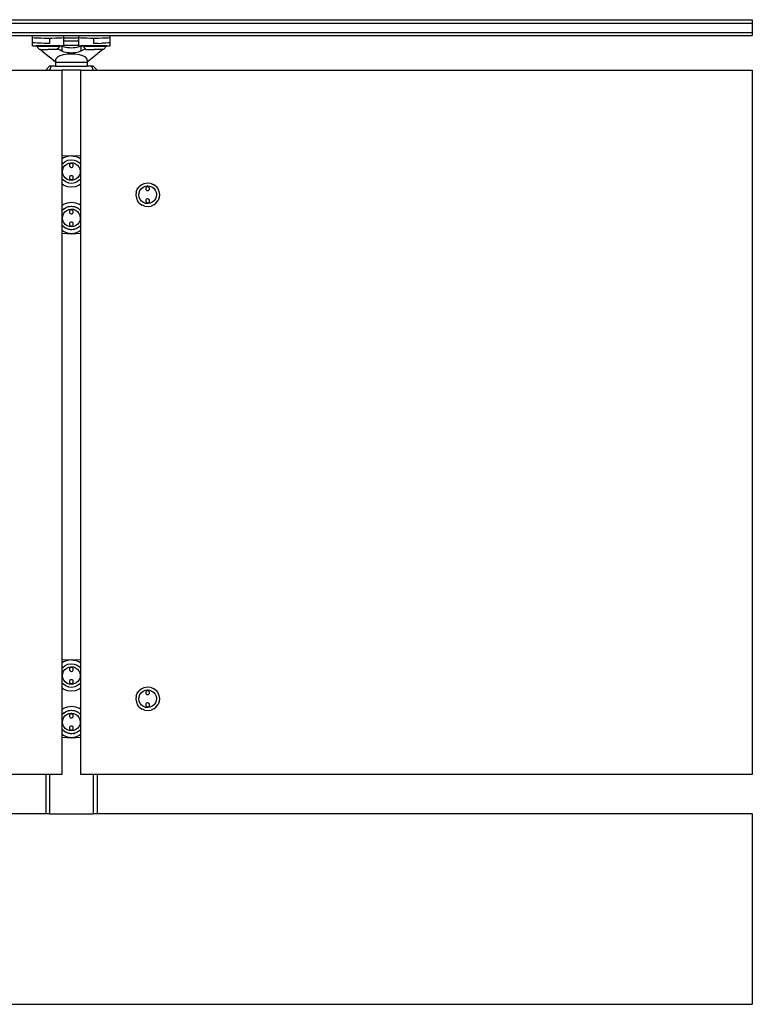
# Model space of a CAD drawing. Units: millimetres. Extents: x 3923 to 10221, y 3563 to 7871.
# Drawn here: x 9290 to 10221, y 3752 to 5003 of the extents above; entities that cross this region are included whole.
import ezdxf

# ---------------------------------------------------------------- set-up
doc = ezdxf.new("R2010")
doc.units = ezdxf.units.MM
doc.layers.add('Edges', color=7, linetype='Continuous')

# ---------------------------------------------------------------- blocks, each defined once
blk = doc.blocks.new('Glass railing system rs')
at = {"layer": 'Edges'}
for p, q in [((-881, 625.6), (897.2, 625.6)), ((897.2, 625.6), (897.2, 621.2)), ((-892.7, 621.2), (897.2, 621.2)), ((897.2, 621.2), (897.2, 609.4)), ((-892.7, 609.4), (897.2, 609.4)), ((-705.1, 605.4), (-18.3, 605.4)), ((-18.3, 602.6), (-18.3, 605.4)), ((-18.3, 605.4), (21.7, 605.4)), ((-18.3, 596.4), (-18.3, 602.6)), ((-17.6, 602.4), (-18.3, 602.6)), ((-17.6, 602.1), (-18.3, 602.6)), ((-18.3, 602.6), (-17.6, 602.6)), ((-15.6, 602.3), (-17.6, 602.4)), ((-12.4, 602.1), (-15.6, 602.3)), ((-8.3, 602), (-12.4, 602.1)), ((-7.5, 602), (-8.3, 602)), ((-3.4, 601.8), (-7.5, 602)), ((1.7, 601.7), (-3.4, 601.8)), ((3.3, 601.7), (1.7, 601.7)), ((6.9, 601.8), (3.3, 601.7)), ((3.3, 601.7), (3.3, 595.4)), ((11, 602), (6.9, 601.8)), ((11.7, 602), (11, 602)), ((15.9, 602.1), (11.7, 602)), ((19.1, 602.3), (15.9, 602.1)), ((21.1, 602.4), (19.1, 602.3)), ((21.1, 602.6), (21.7, 602.6)), ((21.7, 602.6), (21.1, 602.4)), ((21.1, 602.1), (21.7, 602.1)), ((21.7, 602.6), (21.7, 605.4)), ((21.7, 605.4), (40.7, 605.4)), ((21.7, 602.1), (21.7, 602.6)), ((21.7, 598.1), (21.7, 602.1)), ((40.7, 602.1), (21.7, 602.1)), ((40.7, 602.6), (40.7, 605.4)), ((40.7, 605.4), (80.7, 605.4)), ((41.4, 602.4), (40.7, 602.6)), ((40.7, 602.1), (40.7, 602.6)), ((40.7, 598.1), (40.7, 602.1)), ((43.4, 602.3), (41.4, 602.4)), ((46.6, 602.1), (43.4, 602.3)), ((50.7, 602), (46.6, 602.1)), ((51.5, 602), (50.7, 602)), ((55.6, 601.8), (51.5, 602)), ((59.2, 601.7), (55.6, 601.8)), ((59.2, 601.7), (59.2, 595.4)), ((60.7, 601.7), (59.2, 601.7)), ((65.9, 601.8), (60.7, 601.7)), ((70.7, 602), (65.9, 601.8)), ((74.9, 602.1), (70.7, 602)), ((78.1, 602.3), (74.9, 602.1)), ((80.1, 602.4), (78.1, 602.3)), ((80.1, 602.4), (80.7, 602.6)), ((80.7, 602.6), (80.1, 602.1)), ((80.7, 602.6), (80.7, 605.4)), ((80.7, 605.4), (897.2, 605.4)), ((80.7, 596.4), (80.7, 602.6)), ((897.2, 609.4), (897.2, 605.4)), ((-18.3, 596.4), (-17.6, 595.8)), ((-17.6, 596.2), (-18.3, 596.4)), ((-18.3, 592.4), (-18.3, 596.4)), ((-18.3, 592.4), (-13.5, 592.4)), ((-15.6, 596), (-17.6, 596.2)), ((-12.4, 595.8), (-15.6, 596)), ((-13.5, 592.4), (-13.2, 592.1)), ((-13.2, 592.4), (-13.5, 592.4)), ((-13.2, 592.4), (-13.2, 592.1)), ((16.8, 592.4), (-13.2, 592.4)), ((-13.2, 592.1), (-13.2, 591.9)), ((-9.5, 587.9), (-13.2, 591.9)), ((-13.2, 591.9), (-12.9, 591.9)), ((-12.9, 591.9), (-12.5, 591.5)), ((-12.9, 591.9), (16.8, 591.9)), ((-8.3, 595.7), (-12.4, 595.8)), ((-7.4, 595.7), (-8.3, 595.7)), ((-3.4, 595.5), (-7.4, 595.7)), ((1.7, 595.4), (-3.4, 595.5)), ((1.4, 588.3), (1.4, 587.9)), ((3.3, 595.4), (1.7, 595.4)), ((13, 587.9), (13.8, 588.8)), ((13.8, 588.8), (16.8, 591.9)), ((13.9, 588.7), (13.8, 588.8)), ((19.2, 585.7), (13.9, 588.7)), ((16.8, 592.4), (16.8, 591.9)), ((16.8, 592.4), (19.2, 592.4)), ((19.2, 592.4), (19.2, 585.7)), ((19.2, 592.4), (19.3, 592.4)), ((19.3, 592.4), (20.3, 592)), ((21.7, 592.4), (19.3, 592.4)), ((20.3, 592), (20.5, 591.9)), ((20.5, 591.9), (22.2, 591.2)), ((21.1, 598.1), (21.7, 598.1)), ((21.1, 593.1), (21.7, 593.1)), ((21.7, 593.1), (21.7, 598.1)), ((40.7, 598.1), (21.7, 598.1)), ((21.7, 592.4), (21.7, 593.1)), ((21.7, 593.1), (40.7, 593.1)), ((22.2, 591.2), (24.2, 590.7)), ((24.2, 590.7), (26.4, 590.4)), ((26.4, 590.4), (28.8, 590.1)), ((28.8, 590.1), (31.2, 590)), ((31.2, 590), (33.7, 590.1)), ((33.7, 590.1), (36.1, 590.4)), ((36.1, 590.4), (38.3, 590.7)), ((38.3, 590.7), (40.3, 591.2)), ((40.3, 591.2), (42, 591.9)), ((40.7, 593.1), (40.7, 598.1)), ((40.7, 592.4), (40.7, 593.1)), ((40.7, 592.4), (43.2, 592.4)), ((42, 591.9), (42.2, 592)), ((42.2, 592), (43.2, 592.4)), ((43.2, 592.4), (43.3, 592.4)), ((43.3, 592.4), (43.3, 585.7)), ((45.8, 592.4), (43.3, 592.4)), ((48.6, 588.7), (43.3, 585.7)), ((45.8, 592.4), (45.8, 591.9)), ((75.7, 592.4), (45.8, 592.4)), ((48.7, 588.8), (45.8, 591.9)), ((45.8, 591.9), (75.7, 591.9)), ((48.7, 588.8), (48.6, 588.7)), ((48.9, 588.9), (48.7, 588.8)), ((49.5, 587.9), (48.7, 588.8)), ((60.7, 595.4), (59.2, 595.4)), ((60.4, 588.3), (60.4, 587.9)), ((65.9, 595.5), (60.7, 595.4)), ((65.9, 595.5), (69.9, 595.7)), ((70.7, 595.7), (69.9, 595.7)), ((74.9, 595.8), (70.7, 595.7)), ((72, 587.9), (75.7, 591.9)), ((78.1, 596), (74.9, 595.8)), ((75.7, 592.1), (76, 592.4)), ((75.7, 592.4), (75.7, 592.1)), ((75.7, 592.4), (76, 592.4)), ((75.7, 592.1), (75.7, 591.9)), ((76, 592.4), (80.7, 592.4)), ((80.1, 596.2), (78.1, 596)), ((80.1, 595.8), (80.7, 596.4)), ((80.1, 596.2), (80.7, 596.4)), ((80.7, 592.4), (80.7, 596.4)), ((-8.1, 587.9), (-9.5, 587.9)), ((-8.1, 587.9), (-4.9, 585.2)), ((-8.1, 587.9), (1.4, 587.9)), ((-4.9, 585.2), (-4.6, 584.9)), ((-4.6, 584.9), (2.7, 578.9)), ((13, 587.9), (1.4, 587.9)), ((2.7, 578.9), (2.9, 578.7)), ((2.9, 578.7), (11.2, 571.9)), ((11.2, 573.8), (11.9, 576.3)), ((11.9, 576.3), (13.9, 578.5)), ((13.9, 578.5), (14.6, 578.9)), ((14.6, 578.9), (17.1, 580.2)), ((17.1, 580.2), (21.2, 581.4)), ((20.4, 585.2), (19.2, 585.7)), ((20.5, 585.1), (20.4, 585.2)), ((22.2, 584.4), (20.5, 585.1)), ((21.2, 581.4), (26.1, 582.1)), ((24.2, 583.9), (22.2, 584.4)), ((26.4, 583.5), (24.2, 583.9)), ((26.1, 582.1), (31.2, 582.4)), ((28.8, 583.3), (26.4, 583.5)), ((31.2, 583.2), (28.8, 583.3)), ((33.7, 583.3), (31.2, 583.2)), ((31.2, 582.4), (36.4, 582.1)), ((36.1, 583.5), (33.7, 583.3)), ((38.3, 583.9), (36.1, 583.5)), ((36.4, 582.1), (41.2, 581.4)), ((40.3, 584.4), (38.3, 583.9)), ((42, 585.1), (40.3, 584.4)), ((41.2, 581.4), (45.4, 580.2)), ((42.1, 585.2), (42, 585.1)), ((43.3, 585.7), (42.1, 585.2)), ((45.4, 580.2), (47.9, 578.9)), ((47.9, 578.9), (48.6, 578.5)), ((48.6, 578.5), (50.6, 576.3)), ((49.5, 587.9), (60.4, 587.9)), ((50.6, 576.3), (51.2, 573.8)), ((51.2, 571.9), (59.6, 578.7)), ((59.6, 578.7), (59.8, 578.9)), ((59.8, 578.9), (67.1, 584.9)), ((70.7, 587.9), (60.4, 587.9)), ((67.1, 584.9), (67.4, 585.2)), ((67.4, 585.2), (70.7, 587.9)), ((72, 587.9), (70.7, 587.9)), ((3.6, 566.4), (-1.4, 561.4)), ((5.7, 566.4), (3.6, 566.4)), ((5.7, 566.4), (3.6, 561.4)), ((11.2, 566.4), (5.7, 566.4)), ((11.2, 573.8), (11.2, 571.9)), ((11.2, 571.9), (11.2, 571.4)), ((11.2, 571.4), (11.2, 566.4)), ((51.2, 571.4), (11.2, 571.4)), ((11.2, 566.4), (51.2, 566.4)), ((51.2, 573.8), (51.2, 571.9)), ((51.2, 571.9), (51.2, 571.4)), ((51.2, 571.4), (51.2, 566.4)), ((56.8, 566.4), (51.2, 566.4)), ((56.8, 566.4), (58.9, 561.4)), ((58.9, 566.4), (56.8, 566.4)), ((58.9, 566.4), (63.9, 561.4)), ((-708.5, 561.4), (-1.4, 561.4)), ((-1.4, 561.4), (3.6, 561.4)), ((3.6, 561.4), (19.2, 561.4)), ((19.2, 561.4), (19.2, 452.1)), ((43.2, 561.4), (19.2, 561.4)), ((43.2, 561.4), (58.9, 561.4)), ((43.2, 452.1), (43.2, 561.4)), ((58.9, 561.4), (63.9, 561.4)), ((63.9, 561.4), (897.2, 561.4)), ((897.2, 561.4), (897.2, -333.6)), ((31.2, 452.6), (19.2, 452.1)), ((19.2, 452.1), (19.2, 448.4)), ((26.1, 451.9), (21.2, 450)), ((31.2, 452.6), (26.1, 451.9)), ((31.2, 452.6), (36.4, 451.9)), ((43.2, 452.1), (31.2, 452.6)), ((41.2, 450), (36.4, 451.9)), ((43.2, 448.4), (43.2, 452.1)), ((21.2, 450), (19.2, 448.4)), ((19.2, 448.4), (19.2, 441.4)), ((19.2, 441.4), (20.3, 442.9)), ((19.2, 441.4), (19.2, 423.8)), ((20.3, 442.9), (23.4, 445.4)), ((20.3, 435.2), (21.4, 438)), ((21.4, 438), (23.1, 440.3)), ((23.1, 440.3), (25.4, 442.2)), ((23.4, 445.4), (26.9, 447)), ((25.4, 442.2), (28, 443.4)), ((26.9, 447), (30.8, 447.6)), ((28, 443.4), (30.9, 443.9)), ((29, 441.4), (28.8, 440.8)), ((28.8, 440.8), (28.8, 440.1)), ((28.8, 440.1), (28.9, 439.5)), ((28.9, 439.5), (29.2, 438.9)), ((29.3, 442), (29, 441.4)), ((29.2, 438.9), (29.7, 438.5)), ((29.8, 442.4), (29.3, 442)), ((29.7, 438.5), (30.2, 438.1)), ((30.4, 442.7), (29.8, 442.4)), ((30.2, 438.1), (30.8, 437.9)), ((31, 442.9), (30.4, 442.7)), ((30.8, 447.6), (34.7, 447.2)), ((30.9, 444.3), (30.9, 443.9)), ((30.9, 443.9), (30.9, 443.9)), ((30.9, 443.9), (33.8, 443.6)), ((31.7, 442.8), (31, 442.9)), ((31.5, 437.9), (32.1, 438)), ((32.3, 442.7), (31.7, 442.8)), ((32.1, 438), (32.7, 438.3)), ((32.8, 442.3), (32.3, 442.7)), ((32.7, 438.3), (33.2, 438.8)), ((33.3, 441.8), (32.8, 442.3)), ((33.2, 438.8), (33.5, 439.3)), ((33.6, 441.3), (33.3, 441.8)), ((33.5, 439.3), (33.7, 440)), ((33.7, 440.6), (33.6, 441.3)), ((33.7, 440), (33.7, 440.6)), ((33.8, 443.6), (36.6, 442.5)), ((34.7, 447.2), (38.4, 445.8)), ((36.6, 442.5), (39, 440.8)), ((38.4, 445.8), (41.5, 443.5)), ((39, 440.8), (40.8, 438.5)), ((40.8, 438.5), (42, 435.9)), ((41.2, 450), (43.2, 448.4)), ((41.5, 443.5), (43.2, 441.4)), ((43.2, 441.4), (43.2, 448.4)), ((43.2, 423.8), (43.2, 441.4)), ((20, 432.3), (20.3, 435.2)), ((20.5, 429.4), (20, 432.3)), ((21.7, 426.7), (20.5, 429.4)), ((23.5, 424.5), (21.7, 426.7)), ((29, 426), (28.8, 425.4)), ((29.4, 426.6), (29, 426)), ((29.9, 427), (29.4, 426.6)), ((30.5, 427.3), (29.9, 427)), ((31.1, 427.4), (30.5, 427.3)), ((30.8, 437.9), (31.5, 437.9)), ((31.8, 427.3), (31.1, 427.4)), ((32.4, 427.1), (31.8, 427.3)), ((32.9, 426.7), (32.4, 427.1)), ((33.4, 426.2), (32.9, 426.7)), ((33.6, 425.6), (33.4, 426.2)), ((33.7, 425), (33.6, 425.6)), ((41.1, 427.3), (39.4, 424.9)), ((42.2, 430), (41.1, 427.3)), ((42, 435.9), (42.5, 433)), ((42.5, 433), (42.2, 430)), ((21, 421.7), (19.2, 423.8)), ((19.2, 423.8), (19.2, 416.8)), ((21.2, 415.3), (19.2, 416.8)), ((19.2, 416.8), (19.2, 389.4)), ((24.1, 419.4), (21, 421.7)), ((26.1, 413.3), (21.2, 415.3)), ((25.9, 422.7), (23.5, 424.5)), ((27.8, 418), (24.1, 419.4)), ((28.7, 421.7), (25.9, 422.7)), ((31.2, 412.6), (26.1, 413.3)), ((31.7, 417.6), (27.8, 418)), ((31.6, 421.4), (28.7, 421.7)), ((28.8, 425.4), (28.8, 424.8)), ((28.8, 424.8), (28.9, 424.1)), ((28.9, 424.1), (29.1, 423.5)), ((29.1, 423.5), (29.6, 423)), ((29.6, 423), (30.1, 422.7)), ((30.1, 422.7), (30.7, 422.4)), ((30.7, 422.4), (31.4, 422.4)), ((36.4, 413.3), (31.2, 412.6)), ((31.4, 422.4), (32, 422.5)), ((34.5, 421.9), (31.6, 421.4)), ((35.6, 418.3), (31.7, 417.6)), ((32, 422.5), (32.6, 422.8)), ((32.6, 422.8), (33.1, 423.2)), ((33.1, 423.2), (33.5, 423.7)), ((33.5, 423.7), (33.7, 424.4)), ((33.7, 424.4), (33.7, 425)), ((37.1, 423.1), (34.5, 421.9)), ((39.1, 419.9), (35.6, 418.3)), ((41.2, 415.3), (36.4, 413.3)), ((39.4, 424.9), (37.1, 423.1)), ((42.2, 422.3), (39.1, 419.9)), ((43.2, 416.8), (41.2, 415.3)), ((43.2, 423.8), (42.2, 422.3)), ((43.2, 416.8), (43.2, 423.8)), ((43.2, 389.4), (43.2, 416.8)), ((115, 410.3), (117.3, 413.4)), ((120.4, 415.9), (117.3, 413.4)), ((120.4, 415.9), (123.9, 417.5)), ((122.4, 412.7), (125, 413.9)), ((123.9, 417.5), (127.8, 418.1)), ((125, 413.9), (127.9, 414.4)), ((126.8, 412.9), (126.3, 412.5)), ((127.4, 413.2), (126.8, 412.9)), ((128, 413.4), (127.4, 413.2)), ((127.8, 418.1), (131.7, 417.7)), ((127.9, 414.8), (127.9, 414.4)), ((127.9, 414.4), (127.9, 414.4)), ((127.9, 414.4), (130.8, 414.1)), ((128.7, 413.3), (128, 413.4)), ((129.3, 413.2), (128.7, 413.3)), ((129.8, 412.8), (129.3, 413.2)), ((130.8, 414.1), (133.6, 413)), ((131.7, 417.7), (135.4, 416.3)), ((133.6, 413), (136, 411.3)), ((138.5, 414), (135.4, 416.3)), ((138.5, 414), (141, 411)), ((113.7, 406.6), (113.3, 402.7)), ((113.3, 402.7), (113.9, 398.8)), ((113.7, 406.6), (115, 410.3)), ((117, 402.8), (117.3, 405.7)), ((117.5, 399.9), (117, 402.8)), ((117.3, 405.7), (118.4, 408.5)), ((118.4, 408.5), (120.1, 410.8)), ((120.1, 410.8), (122.4, 412.7)), ((126, 411.9), (125.8, 411.3)), ((125.8, 411.3), (125.8, 410.6)), ((125.8, 410.6), (125.9, 410)), ((125.9, 410), (126.2, 409.4)), ((126.3, 412.5), (126, 411.9)), ((126.2, 409.4), (126.7, 409)), ((126.7, 409), (127.2, 408.6)), ((127.2, 408.6), (127.8, 408.4)), ((127.8, 408.4), (128.5, 408.4)), ((128.5, 408.4), (129.1, 408.5)), ((129.1, 408.5), (129.7, 408.8)), ((129.7, 408.8), (130.2, 409.3)), ((130.3, 412.3), (129.8, 412.8)), ((130.2, 409.3), (130.5, 409.8)), ((130.6, 411.8), (130.3, 412.3)), ((130.5, 409.8), (130.7, 410.5)), ((130.7, 411.1), (130.6, 411.8)), ((130.7, 410.5), (130.7, 411.1)), ((136, 411.3), (137.8, 409)), ((137.8, 409), (139, 406.4)), ((139.2, 400.5), (138.1, 397.8)), ((139, 406.4), (139.5, 403.5)), ((139.5, 403.5), (139.2, 400.5)), ((141, 411), (142.6, 407.4)), ((142.6, 407.4), (143.2, 403.6)), ((143.2, 403.6), (142.8, 399.7)), ((19.2, 389.4), (21.2, 391)), ((19.2, 389.4), (19.2, 382.4)), ((21.2, 391), (26.1, 392.9)), ((25.4, 387.3), (27.2, 388)), ((26.1, 392.9), (31.2, 393.6)), ((27.2, 388), (29.1, 388.3)), ((27.2, 388), (27.4, 388.1)), ((27.4, 388.1), (29.1, 388.3)), ((29.1, 388.3), (31, 388.6)), ((31, 388.6), (31.2, 388.6)), ((31, 388.6), (33, 388.4)), ((31.2, 393.6), (36.4, 392.9)), ((31.2, 388.6), (33, 388.4)), ((33, 388.4), (34.9, 388.1)), ((34.9, 388.1), (36.7, 387.5)), ((34.9, 388.1), (35.1, 388.1)), ((35.1, 388.1), (36.7, 387.5)), ((36.4, 392.9), (41.2, 391)), ((43.2, 389.4), (41.2, 391)), ((43.2, 382.4), (43.2, 389.4)), ((113.9, 398.8), (115.5, 395.3)), ((118, 392.2), (115.5, 395.3)), ((118.7, 397.2), (117.5, 399.9)), ((118, 392.2), (121.1, 389.9)), ((120.5, 395), (118.7, 397.2)), ((122.9, 393.2), (120.5, 395)), ((124.8, 388.5), (121.1, 389.9)), ((125.7, 392.2), (122.9, 393.2)), ((124.8, 388.5), (128.7, 388.1)), ((128.6, 391.9), (125.7, 392.2)), ((126, 396.5), (125.8, 395.9)), ((125.8, 395.9), (125.8, 395.3)), ((125.8, 395.3), (125.9, 394.6)), ((125.9, 394.6), (126.1, 394)), ((126.4, 397.1), (126, 396.5)), ((126.1, 394), (126.6, 393.5)), ((126.9, 397.5), (126.4, 397.1)), ((126.6, 393.5), (127.1, 393.2)), ((127.5, 397.8), (126.9, 397.5)), ((127.1, 393.2), (127.7, 392.9)), ((128.1, 397.9), (127.5, 397.8)), ((127.7, 392.9), (128.4, 392.9)), ((128.8, 397.8), (128.1, 397.9)), ((128.4, 392.9), (129, 393)), ((131.5, 392.4), (128.6, 391.9)), ((128.7, 388.1), (132.6, 388.8)), ((129.4, 397.6), (128.8, 397.8)), ((129, 393), (129.6, 393.3)), ((129.9, 397.2), (129.4, 397.6)), ((129.6, 393.3), (130.1, 393.7)), ((130.4, 396.7), (129.9, 397.2)), ((130.1, 393.7), (130.5, 394.2)), ((130.6, 396.1), (130.4, 396.7)), ((130.5, 394.2), (130.7, 394.9)), ((130.7, 395.5), (130.6, 396.1)), ((130.7, 394.9), (130.7, 395.5)), ((134.1, 393.6), (131.5, 392.4)), ((136.1, 390.4), (132.6, 388.8)), ((136.4, 395.4), (134.1, 393.6)), ((136.1, 390.4), (139.2, 392.8)), ((138.1, 397.8), (136.4, 395.4)), ((139.2, 392.8), (141.5, 396)), ((142.8, 399.7), (141.5, 396)), ((19.2, 382.4), (19.3, 382.5)), ((19.2, 382.4), (19.2, 364.8)), ((19.3, 382.5), (20.5, 384.1)), ((20, 373.3), (20.3, 376.2)), ((20.3, 376.2), (21.4, 379)), ((22, 385.3), (20.5, 384.1)), ((20.5, 384.1), (20.6, 384.2)), ((20.6, 384.2), (22, 385.3)), ((21.4, 379), (23.1, 381.3)), ((22, 385.3), (23.6, 386.5)), ((23.1, 381.3), (25.4, 383.2)), ((23.6, 386.5), (25.4, 387.3)), ((23.6, 386.5), (23.7, 386.6)), ((23.7, 386.6), (25.4, 387.3)), ((25.4, 383.2), (28, 384.4)), ((28, 384.4), (30.9, 384.9)), ((29, 382.4), (28.8, 381.8)), ((28.8, 381.8), (28.8, 381.1)), ((28.8, 381.1), (28.9, 380.5)), ((28.9, 380.5), (29.2, 379.9)), ((29.3, 383), (29, 382.4)), ((29.2, 379.9), (29.7, 379.5)), ((29.8, 383.4), (29.3, 383)), ((29.7, 379.5), (30.2, 379.1)), ((30.4, 383.7), (29.8, 383.4)), ((30.2, 379.1), (30.8, 378.9)), ((31, 383.9), (30.4, 383.7)), ((30.8, 378.9), (31.5, 378.9)), ((30.9, 385.3), (30.9, 384.9)), ((30.9, 384.9), (30.9, 384.9)), ((30.9, 384.9), (33.8, 384.6)), ((31.7, 383.8), (31, 383.9)), ((31.5, 378.9), (32.1, 379)), ((32.3, 383.7), (31.7, 383.8)), ((32.1, 379), (32.7, 379.3)), ((32.8, 383.3), (32.3, 383.7)), ((32.7, 379.3), (33.2, 379.8)), ((33.3, 382.8), (32.8, 383.3)), ((33.2, 379.8), (33.5, 380.3)), ((33.6, 382.3), (33.3, 382.8)), ((33.5, 380.3), (33.7, 381)), ((33.7, 381.6), (33.6, 382.3)), ((33.7, 381), (33.7, 381.6)), ((33.8, 384.6), (36.6, 383.5)), ((36.6, 383.5), (39, 381.8)), ((36.7, 387.5), (38.5, 386.7)), ((40.1, 385.6), (38.5, 386.7)), ((38.5, 386.7), (38.7, 386.6)), ((38.7, 386.6), (40.1, 385.6)), ((39, 381.8), (40.8, 379.5)), ((40.1, 385.6), (41.7, 384.4)), ((40.8, 379.5), (42, 376.9)), ((41.7, 384.4), (42.9, 382.9)), ((41.7, 384.4), (41.9, 384.2)), ((41.9, 384.2), (42.9, 382.9)), ((42, 376.9), (42.5, 374)), ((42.9, 382.9), (43.2, 382.4)), ((43.2, 364.8), (43.2, 382.4)), ((19.6, 364.4), (19.2, 364.8)), ((19.2, 364.8), (19.2, 357.8)), ((20.8, 362.9), (19.6, 364.4)), ((20.6, 363), (19.6, 364.4)), ((20.5, 370.4), (20, 373.3)), ((21.7, 367.7), (20.5, 370.4)), ((20.8, 362.9), (20.6, 363)), ((22.5, 361.6), (20.8, 362.9)), ((23.5, 365.5), (21.7, 367.7)), ((25.9, 363.7), (23.5, 365.5)), ((28.7, 362.7), (25.9, 363.7)), ((29, 367), (28.8, 366.4)), ((28.8, 366.4), (28.8, 365.8)), ((28.8, 365.8), (28.9, 365.1)), ((28.9, 365.1), (29.1, 364.5)), ((29.4, 367.6), (29, 367)), ((29.1, 364.5), (29.6, 364)), ((29.9, 368), (29.4, 367.6)), ((29.6, 364), (30.1, 363.7)), ((30.5, 368.3), (29.9, 368)), ((30.1, 363.7), (30.7, 363.4)), ((31.1, 368.4), (30.5, 368.3)), ((30.7, 363.4), (31.4, 363.4)), ((31.8, 368.3), (31.1, 368.4)), ((31.4, 363.4), (32, 363.5)), ((34.5, 362.9), (31.6, 362.4)), ((32.4, 368.1), (31.8, 368.3)), ((32, 363.5), (32.6, 363.8)), ((32.9, 367.7), (32.4, 368.1)), ((32.6, 363.8), (33.1, 364.2)), ((33.4, 367.2), (32.9, 367.7)), ((33.1, 364.2), (33.5, 364.7)), ((33.6, 366.6), (33.4, 367.2)), ((33.5, 364.7), (33.7, 365.4)), ((33.7, 366), (33.6, 366.6)), ((33.7, 365.4), (33.7, 366)), ((37.1, 364.1), (34.5, 362.9)), ((39.4, 365.9), (37.1, 364.1)), ((41.1, 368.3), (39.4, 365.9)), ((40.5, 362), (42, 363.2)), ((41.9, 363), (40.5, 362)), ((42.2, 371), (41.1, 368.3)), ((42, 363.2), (41.9, 363)), ((43.2, 364.7), (42, 363.2)), ((42.5, 374), (42.2, 371)), ((43.2, 364.7), (43.2, 364.8)), ((43.2, 357.8), (43.2, 364.8)), ((21.2, 356.3), (19.2, 357.8)), ((19.2, 357.8), (19.2, 354.2)), ((19.2, 354.2), (31.2, 353.6)), ((19.2, 354.2), (19.2, -188.4)), ((26.1, 354.3), (21.2, 356.3)), ((23.7, 360.6), (22.5, 361.6)), ((22.5, 361.6), (24, 360.6)), ((24, 360.6), (23.7, 360.6)), ((25.8, 359.8), (24, 360.6)), ((27.6, 359.1), (25.8, 359.8)), ((27.4, 359.1), (25.8, 359.8)), ((31.2, 353.6), (26.1, 354.3)), ((27.6, 359.1), (27.4, 359.1)), ((29.5, 358.9), (27.6, 359.1)), ((31.6, 362.4), (28.7, 362.7)), ((29.5, 358.9), (31.5, 358.7)), ((31.2, 358.6), (29.5, 358.9)), ((31.5, 358.7), (31.2, 358.6)), ((36.4, 354.3), (31.2, 353.6)), ((31.2, 353.6), (43.2, 354.2)), ((33.4, 358.9), (31.5, 358.7)), ((33.4, 358.9), (35.3, 359.2)), ((35.1, 359.1), (33.4, 358.9)), ((35.3, 359.2), (35.1, 359.1)), ((37.1, 360), (35.3, 359.2)), ((41.2, 356.3), (36.4, 354.3)), ((38.9, 360.8), (37.1, 360)), ((38.7, 360.6), (37.1, 360)), ((38.9, 360.8), (38.7, 360.6)), ((40.5, 362), (38.9, 360.8)), ((43.2, 357.8), (41.2, 356.3)), ((43.2, 354.2), (43.2, 357.8)), ((43.2, -188.4), (43.2, 354.2)), ((31.2, -187.9), (19.2, -188.4)), ((19.2, -188.4), (19.2, -192.1)), ((21.2, -190.5), (19.2, -192.1)), ((19.2, -192.1), (19.2, -199.1)), ((19.2, -199.1), (20.3, -197.6)), ((19.2, -199.1), (19.2, -216.7)), ((20.3, -197.6), (23.4, -195.1)), ((26.1, -188.6), (21.2, -190.5)), ((21.4, -202.5), (23.1, -200.2)), ((23.1, -200.2), (25.4, -198.3)), ((23.4, -195.1), (26.9, -193.5)), ((25.4, -198.3), (28, -197.1)), ((31.2, -187.9), (26.1, -188.6)), ((26.9, -193.5), (30.8, -192.9)), ((28, -197.1), (30.9, -196.6)), ((29, -199.1), (28.8, -199.7)), ((28.8, -199.7), (28.8, -200.4)), ((29.3, -198.5), (29, -199.1)), ((29.8, -198.1), (29.3, -198.5)), ((30.4, -197.8), (29.8, -198.1)), ((31, -197.6), (30.4, -197.8)), ((30.8, -192.9), (34.7, -193.3)), ((30.9, -196.2), (30.9, -196.6)), ((30.9, -196.6), (30.9, -196.6)), ((30.9, -196.6), (33.8, -196.9)), ((31.7, -197.7), (31, -197.6)), ((31.2, -187.9), (36.4, -188.6)), ((43.2, -188.4), (31.2, -187.9)), ((32.3, -197.8), (31.7, -197.7)), ((32.8, -198.2), (32.3, -197.8)), ((33.3, -198.7), (32.8, -198.2)), ((33.6, -199.2), (33.3, -198.7)), ((33.7, -199.9), (33.6, -199.2)), ((33.7, -200.5), (33.7, -199.9)), ((33.8, -196.9), (36.6, -198)), ((34.7, -193.3), (38.4, -194.7)), ((41.2, -190.5), (36.4, -188.6)), ((36.6, -198), (39, -199.7)), ((38.4, -194.7), (41.5, -197)), ((39, -199.7), (40.8, -202)), ((41.2, -190.5), (43.2, -192.1)), ((41.5, -197), (43.2, -199.1)), ((43.2, -192.1), (43.2, -188.4)), ((43.2, -199.1), (43.2, -192.1)), ((43.2, -216.7), (43.2, -199.1)), ((20, -208.2), (20.3, -205.3)), ((20.5, -211.1), (20, -208.2)), ((20.3, -205.3), (21.4, -202.5)), ((21.7, -213.8), (20.5, -211.1)), ((28.8, -200.4), (28.9, -201)), ((28.9, -201), (29.2, -201.6)), ((29.2, -201.6), (29.7, -202)), ((29.7, -202), (30.2, -202.4)), ((30.2, -202.4), (30.8, -202.6)), ((30.8, -202.6), (31.5, -202.6)), ((31.5, -202.6), (32.1, -202.5)), ((32.1, -202.5), (32.7, -202.2)), ((32.7, -202.2), (33.2, -201.7)), ((33.2, -201.7), (33.5, -201.2)), ((33.5, -201.2), (33.7, -200.5)), ((33.7, -201.1), (33.7, -201.1)), ((40.8, -202), (42, -204.6)), ((42.2, -210.5), (41.1, -213.2)), ((42, -204.6), (42.5, -207.5)), ((42.5, -207.5), (42.2, -210.5)), ((21, -218.8), (19.2, -216.7)), ((19.2, -216.7), (19.2, -223.7)), ((21.2, -225.2), (19.2, -223.7)), ((19.2, -223.7), (19.2, -251.1)), ((24.1, -221.1), (21, -218.8)), ((26.1, -227.2), (21.2, -225.2)), ((23.5, -216), (21.7, -213.8)), ((25.9, -217.8), (23.5, -216)), ((27.8, -222.5), (24.1, -221.1)), ((28.7, -218.8), (25.9, -217.8)), ((31.7, -222.9), (27.8, -222.5)), ((31.6, -219.1), (28.7, -218.8)), ((29, -214.5), (28.8, -215.1)), ((28.8, -215.1), (28.8, -215.7)), ((28.8, -215.7), (28.9, -216.4)), ((28.9, -216.4), (29.1, -217)), ((29.4, -213.9), (29, -214.5)), ((29.1, -217), (29.6, -217.5)), ((29.9, -213.5), (29.4, -213.9)), ((29.6, -217.5), (30.1, -217.8)), ((30.5, -213.2), (29.9, -213.5)), ((30.1, -217.8), (30.7, -218.1)), ((31.1, -213.1), (30.5, -213.2)), ((30.7, -218.1), (31.4, -218.1)), ((31.8, -213.2), (31.1, -213.1)), ((31.4, -218.1), (32, -218)), ((34.5, -218.6), (31.6, -219.1)), ((35.6, -222.2), (31.7, -222.9)), ((32.4, -213.4), (31.8, -213.2)), ((32, -218), (32.6, -217.7)), ((32.9, -213.8), (32.4, -213.4)), ((32.6, -217.7), (33.1, -217.3)), ((33.4, -214.3), (32.9, -213.8)), ((33.1, -217.3), (33.5, -216.8)), ((33.6, -214.9), (33.4, -214.3)), ((33.5, -216.8), (33.7, -216.1)), ((33.7, -215.5), (33.6, -214.9)), ((33.7, -216.1), (33.7, -215.5)), ((37.1, -217.4), (34.5, -218.6)), ((39.1, -220.6), (35.6, -222.2)), ((41.2, -225.2), (36.4, -227.2)), ((39.4, -215.6), (37.1, -217.4)), ((42.2, -218.2), (39.1, -220.6)), ((41.1, -213.2), (39.4, -215.6)), ((43.2, -223.7), (41.2, -225.2)), ((43.2, -216.7), (42.2, -218.2)), ((43.2, -223.7), (43.2, -216.7)), ((43.2, -251.1), (43.2, -223.7)), ((120.4, -224.6), (117.3, -227.1)), ((120.4, -224.6), (123.9, -223)), ((123.9, -223), (127.8, -222.4)), ((127.8, -222.4), (131.7, -222.8)), ((131.7, -222.8), (135.4, -224.2)), ((138.5, -226.5), (135.4, -224.2)), ((31.2, -227.9), (26.1, -227.2)), ((36.4, -227.2), (31.2, -227.9)), ((113.7, -233.9), (113.3, -237.8)), ((113.7, -233.9), (115, -230.2)), ((115, -230.2), (117.3, -227.1)), ((117, -237.7), (117.3, -234.8)), ((117.5, -240.6), (117, -237.7)), ((117.3, -234.8), (118.4, -232)), ((118.4, -232), (120.1, -229.7)), ((120.1, -229.7), (122.4, -227.8)), ((122.4, -227.8), (125, -226.6)), ((125, -226.6), (127.9, -226.1)), ((126, -228.6), (125.8, -229.2)), ((125.8, -229.2), (125.8, -229.9)), ((125.8, -229.9), (125.9, -230.5)), ((125.9, -230.5), (126.2, -231.1)), ((126.3, -228), (126, -228.6)), ((126.2, -231.1), (126.7, -231.5)), ((126.8, -227.6), (126.3, -228)), ((126.7, -231.5), (127.2, -231.9)), ((127.4, -227.3), (126.8, -227.6)), ((127.2, -231.9), (127.8, -232.1)), ((128, -227.1), (127.4, -227.3)), ((127.8, -232.1), (128.5, -232.1)), ((127.9, -225.7), (127.9, -226.1)), ((127.9, -226.1), (127.9, -226.1)), ((127.9, -226.1), (130.8, -226.4)), ((128.7, -227.2), (128, -227.1)), ((128.5, -232.1), (129.1, -232)), ((129.3, -227.3), (128.7, -227.2)), ((129.1, -232), (129.7, -231.7)), ((129.8, -227.7), (129.3, -227.3)), ((129.7, -231.7), (130.2, -231.2)), ((130.3, -228.2), (129.8, -227.7)), ((130.2, -231.2), (130.5, -230.7)), ((130.6, -228.7), (130.3, -228.2)), ((130.5, -230.7), (130.7, -230)), ((130.7, -229.4), (130.6, -228.7)), ((130.7, -230), (130.7, -229.4)), ((130.8, -226.4), (133.6, -227.5)), ((133.6, -227.5), (136, -229.2)), ((136, -229.2), (137.8, -231.5)), ((137.8, -231.5), (139, -234.1)), ((138.5, -226.5), (141, -229.5)), ((139, -234.1), (139.5, -237)), ((139.5, -237), (139.2, -240)), ((141, -229.5), (142.6, -233.1)), ((142.6, -233.1), (143.2, -236.9)), ((143.2, -236.9), (142.8, -240.8)), ((19.2, -251.1), (21.2, -249.5)), ((21.2, -249.5), (26.1, -247.6)), ((26.1, -247.6), (31.2, -246.9)), ((31.2, -246.9), (36.4, -247.6)), ((36.4, -247.6), (41.2, -249.5)), ((43.2, -251.1), (41.2, -249.5)), ((113.3, -237.8), (113.9, -241.7)), ((113.9, -241.7), (115.5, -245.2)), ((118, -248.3), (115.5, -245.2)), ((118.7, -243.3), (117.5, -240.6)), ((118, -248.3), (121.1, -250.6)), ((120.5, -245.5), (118.7, -243.3)), ((122.9, -247.3), (120.5, -245.5)), ((125.7, -248.3), (122.9, -247.3)), ((128.6, -248.6), (125.7, -248.3)), ((126, -244), (125.8, -244.6)), ((125.8, -244.6), (125.8, -245.2)), ((125.8, -245.2), (125.9, -245.9)), ((125.9, -245.9), (126.1, -246.5)), ((126.4, -243.4), (126, -244)), ((126.1, -246.5), (126.6, -247)), ((126.9, -243), (126.4, -243.4)), ((126.6, -247), (127.1, -247.3)), ((127.5, -242.7), (126.9, -243)), ((127.1, -247.3), (127.7, -247.6)), ((128.1, -242.6), (127.5, -242.7)), ((127.7, -247.6), (128.4, -247.6)), ((128.8, -242.7), (128.1, -242.6)), ((128.4, -247.6), (129, -247.5)), ((131.5, -248.1), (128.6, -248.6)), ((129.4, -242.9), (128.8, -242.7)), ((129, -247.5), (129.6, -247.2)), ((129.9, -243.3), (129.4, -242.9)), ((129.6, -247.2), (130.1, -246.8)), ((130.4, -243.8), (129.9, -243.3)), ((130.1, -246.8), (130.5, -246.3)), ((130.6, -244.4), (130.4, -243.8)), ((130.5, -246.3), (130.7, -245.6)), ((130.7, -245), (130.6, -244.4)), ((130.7, -245.6), (130.7, -245)), ((134.1, -246.9), (131.5, -248.1)), ((136.1, -250.1), (132.6, -251.7)), ((136.4, -245.1), (134.1, -246.9)), ((136.1, -250.1), (139.2, -247.7)), ((138.1, -242.7), (136.4, -245.1)), ((139.2, -240), (138.1, -242.7)), ((139.2, -247.7), (141.5, -244.5)), ((142.8, -240.8), (141.5, -244.5)), ((19.2, -251.1), (19.2, -258.1)), ((19.2, -258.1), (20.5, -256.4)), ((19.2, -258.1), (19.2, -275.7)), ((20.3, -264.3), (21.4, -261.5)), ((22, -255.2), (20.5, -256.4)), ((20.5, -256.4), (20.6, -256.3)), ((20.6, -256.3), (22, -255.2)), ((21.4, -261.5), (23.1, -259.2)), ((22, -255.2), (23.6, -254)), ((23.1, -259.2), (25.4, -257.3)), ((23.6, -254), (25.4, -253.2)), ((23.6, -254), (23.7, -253.9)), ((23.7, -253.9), (25.4, -253.2)), ((25.4, -253.2), (27.2, -252.5)), ((25.4, -257.3), (28, -256.1)), ((27.2, -252.5), (29.1, -252.2)), ((27.2, -252.5), (27.4, -252.4)), ((27.4, -252.4), (29.1, -252.2)), ((28, -256.1), (30.9, -255.6)), ((29, -258.1), (28.8, -258.7)), ((28.8, -258.7), (28.8, -259.4)), ((28.8, -259.4), (28.9, -260)), ((28.9, -260), (29.2, -260.6)), ((29.3, -257.5), (29, -258.1)), ((29.1, -252.2), (31, -251.9)), ((29.2, -260.6), (29.7, -261)), ((29.8, -257.1), (29.3, -257.5)), ((29.7, -261), (30.2, -261.4)), ((30.4, -256.8), (29.8, -257.1)), ((30.2, -261.4), (30.8, -261.6)), ((31, -256.6), (30.4, -256.8)), ((30.8, -261.6), (31.5, -261.6)), ((30.9, -255.2), (30.9, -255.6)), ((30.9, -255.6), (30.9, -255.6)), ((30.9, -255.6), (33.8, -255.9)), ((31, -251.9), (31.2, -251.9)), ((31, -251.9), (33, -252.1)), ((31.7, -256.7), (31, -256.6)), ((31.2, -251.9), (33, -252.1)), ((31.5, -261.6), (32.1, -261.5)), ((32.3, -256.8), (31.7, -256.7)), ((32.1, -261.5), (32.7, -261.2)), ((32.8, -257.2), (32.3, -256.8)), ((32.7, -261.2), (33.2, -260.7)), ((33.3, -257.7), (32.8, -257.2)), ((33, -252.1), (34.9, -252.4)), ((33.2, -260.7), (33.5, -260.2)), ((33.6, -258.2), (33.3, -257.7)), ((33.5, -260.2), (33.7, -259.5)), ((33.7, -258.9), (33.6, -258.2)), ((33.7, -259.5), (33.7, -258.9)), ((33.8, -255.9), (36.6, -257)), ((34.9, -252.4), (35.1, -252.4)), ((34.9, -252.4), (36.7, -253)), ((35.1, -252.4), (36.7, -253)), ((36.6, -257), (39, -258.7)), ((36.7, -253), (38.5, -253.8)), ((38.5, -253.8), (38.7, -253.9)), ((40.1, -254.9), (38.5, -253.8)), ((38.7, -253.9), (40.1, -254.9)), ((39, -258.7), (40.8, -261)), ((40.1, -254.9), (41.7, -256.1)), ((40.8, -261), (42, -263.6)), ((41.7, -256.1), (41.9, -256.3)), ((41.7, -256.1), (42.9, -257.6)), ((41.9, -256.3), (42.9, -257.6)), ((42.9, -257.6), (43.2, -258.1)), ((43.2, -258.1), (43.2, -251.1)), ((43.2, -275.7), (43.2, -258.1)), ((124.8, -252), (121.1, -250.6)), ((124.8, -252), (128.7, -252.4)), ((128.7, -252.4), (132.6, -251.7)), ((20, -267.2), (20.3, -264.3)), ((20.5, -270.1), (20, -267.2)), ((21.7, -272.8), (20.5, -270.1)), ((23.5, -275), (21.7, -272.8)), ((25.9, -276.8), (23.5, -275)), ((29, -273.5), (28.8, -274.1)), ((28.8, -274.1), (28.8, -274.7)), ((28.8, -274.7), (28.9, -275.4)), ((29.4, -272.9), (29, -273.5)), ((29.9, -272.5), (29.4, -272.9)), ((30.5, -272.2), (29.9, -272.5)), ((31.1, -272.1), (30.5, -272.2)), ((31.8, -272.2), (31.1, -272.1)), ((32.4, -272.4), (31.8, -272.2)), ((32.9, -272.8), (32.4, -272.4)), ((33.4, -273.3), (32.9, -272.8)), ((33.6, -273.9), (33.4, -273.3)), ((33.5, -275.8), (33.7, -275.1)), ((33.7, -274.5), (33.6, -273.9)), ((33.7, -275.1), (33.7, -274.5)), ((39.4, -274.6), (37.1, -276.4)), ((41.1, -272.2), (39.4, -274.6)), ((42.2, -269.5), (41.1, -272.2)), ((42, -263.6), (42.5, -266.5)), ((42.5, -266.5), (42.2, -269.5)), ((19.6, -276.1), (19.2, -275.7)), ((19.2, -275.7), (19.2, -282.7)), ((21.2, -284.2), (19.2, -282.7)), ((19.2, -282.7), (19.2, -286.3)), ((19.2, -286.3), (31.2, -286.9)), ((19.2, -286.3), (19.2, -333.6)), ((20.6, -277.5), (19.6, -276.1)), ((20.8, -277.6), (19.6, -276.1)), ((20.8, -277.6), (20.6, -277.5)), ((22.5, -278.9), (20.8, -277.6)), ((26.1, -286.2), (21.2, -284.2)), ((23.7, -279.9), (22.5, -278.9)), ((22.5, -278.9), (24, -279.9)), ((24, -279.9), (23.7, -279.9)), ((25.8, -280.7), (24, -279.9)), ((27.4, -281.4), (25.8, -280.7)), ((27.6, -281.4), (25.8, -280.7)), ((28.7, -277.8), (25.9, -276.8)), ((31.2, -286.9), (26.1, -286.2)), ((27.6, -281.4), (27.4, -281.4)), ((29.5, -281.6), (27.6, -281.4)), ((31.6, -278.1), (28.7, -277.8)), ((28.9, -275.4), (29.1, -276)), ((29.1, -276), (29.6, -276.5)), ((31.2, -281.9), (29.5, -281.6)), ((29.5, -281.6), (31.5, -281.8)), ((29.6, -276.5), (30.1, -276.8)), ((30.1, -276.8), (30.7, -277.1)), ((30.7, -277.1), (31.4, -277.1)), ((31.5, -281.8), (31.2, -281.9)), ((36.4, -286.2), (31.2, -286.9)), ((31.2, -286.9), (43.2, -286.3)), ((31.4, -277.1), (32, -277)), ((33.4, -281.6), (31.5, -281.8)), ((34.5, -277.6), (31.6, -278.1)), ((32, -277), (32.6, -276.7)), ((32.6, -276.7), (33.1, -276.3)), ((33.1, -276.3), (33.5, -275.8)), ((33.4, -281.6), (35.3, -281.3)), ((35.1, -281.4), (33.4, -281.6)), ((37.1, -276.4), (34.5, -277.6)), ((35.3, -281.3), (35.1, -281.4)), ((37.1, -280.5), (35.3, -281.3)), ((41.2, -284.2), (36.4, -286.2)), ((38.9, -279.7), (37.1, -280.5)), ((38.7, -279.9), (37.1, -280.5)), ((38.9, -279.7), (38.7, -279.9)), ((40.5, -278.5), (38.9, -279.7)), ((40.5, -278.5), (42, -277.3)), ((41.9, -277.5), (40.5, -278.5)), ((43.2, -282.7), (41.2, -284.2)), ((42, -277.3), (41.9, -277.5)), ((43.2, -275.7), (42, -277.3)), ((43.2, -282.7), (43.2, -275.7)), ((43.2, -286.3), (43.2, -282.7)), ((43.2, -333.6), (43.2, -286.3)), ((-1.4, -333.6), (-708.5, -333.6)), ((-1.4, -333.6), (-1.4, -383.6)), ((3.6, -333.6), (-1.4, -333.6)), ((3.6, -333.6), (3.6, -383.6)), ((19.2, -333.6), (3.6, -333.6)), ((58.9, -333.6), (43.2, -333.6)), ((58.9, -333.6), (58.9, -383.6)), ((63.9, -333.6), (58.9, -333.6)), ((63.9, -333.6), (63.9, -383.6)), ((897.2, -333.6), (63.9, -333.6)), ((-1.4, -383.6), (-708.5, -383.6)), ((3.6, -383.6), (-1.4, -383.6)), ((3.6, -383.6), (58.9, -383.6)), ((63.9, -383.6), (58.9, -383.6)), ((897.2, -383.6), (63.9, -383.6)), ((897.2, -383.6), (897.2, -625.6)), ((-897.2, -625.6), (897.2, -625.6))]:
    blk.add_line(p, q, dxfattribs=at)

msp = doc.modelspace()

# ---------------------------------------------------------------- block references
msp.add_blockref('Glass railing system rs', (9324.2, 4377.2))

doc.saveas('drawing.dxf')
